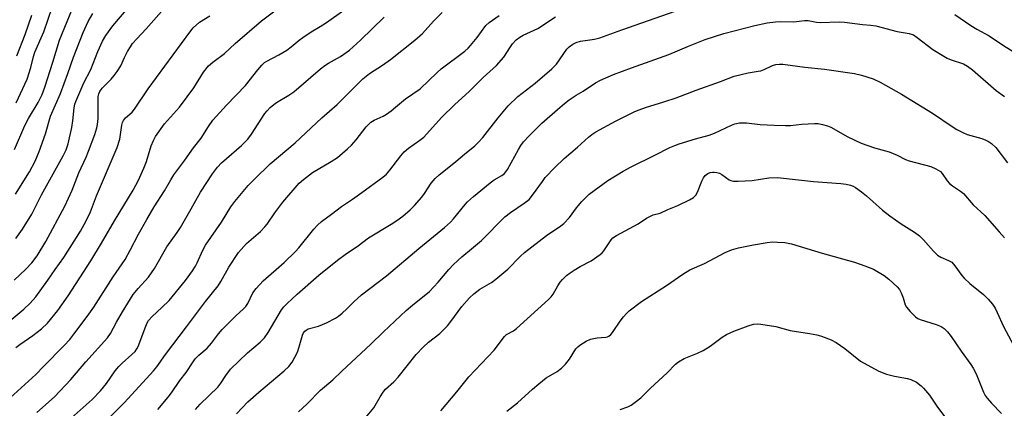
# Model space of a CAD drawing. Units: inches. Extents: x 1291766 to 1297766, y 549449 to 553449.
# Drawn here: x 1293664 to 1293970, y 551590 to 551711 of the extents above; entities that cross this region are included whole.
import ezdxf

# ---------------------------------------------------------------- set-up
doc = ezdxf.new("R2010")
doc.units = ezdxf.units.IN
doc.header["$MEASUREMENT"] = 0
doc.layers.add('Undefined', color=1, linetype='Continuous')

msp = doc.modelspace()

# ---------------------------------------------------------------- linework, layer by layer
at = {"layer": 'Undefined'}
for points, elevation in [([(1293662.98, 551642.94), (1293664.97, 551645.82), (1293667.88, 551650.47), (1293670.9, 551656.46), (1293677.59, 551668.57), (1293678.51, 551670.38), (1293679.16, 551672.24), (1293680.27, 551677.33), (1293680.58, 551679.33), (1293681.01, 551683.37), (1293681.27, 551684.52), (1293681.57, 551685.36), (1293684.03, 551691.14), (1293686.19, 551695.32), (1293688.36, 551700.82), (1293689.85, 551704.06), (1293690.86, 551705.84), (1293693.03, 551708.86), (1293701.37, 551718.71)], 416), ([(1293662.99, 551609.07), (1293664.22, 551610.07), (1293668.24, 551612.78), (1293670.95, 551614.92), (1293672.74, 551616.69), (1293675.96, 551620.57), (1293679.23, 551625.14), (1293686.21, 551635.96), (1293689.55, 551641.42), (1293693.57, 551648.35), (1293699.34, 551657.89), (1293701.01, 551661.02), (1293702.66, 551664.69), (1293703.47, 551666.82), (1293704.92, 551671.66), (1293705.62, 551673.24), (1293706.31, 551674.5), (1293709.11, 551678.44), (1293713.7, 551683.6), (1293716.15, 551686.79), (1293718.17, 551689.58), (1293721.2, 551694.49), (1293722.75, 551696.47), (1293724.09, 551697.6), (1293727.65, 551700.27), (1293731.01, 551703.36), (1293739.16, 551710.37), (1293751.62, 551719.74)], 422), ([(1293663.1, 551684.91), (1293666.48, 551692.32), (1293667.62, 551695.94), (1293668.4, 551699.35), (1293668.8, 551700.67), (1293671.62, 551707.01), (1293675.7, 551718.89)], 410), ([(1293661.16, 551593.5), (1293669.12, 551600.76), (1293671.56, 551603.17), (1293677.92, 551609.74), (1293679.65, 551611.64), (1293680.94, 551613.21), (1293685.09, 551618.7), (1293687.14, 551621.64), (1293693.13, 551631.05), (1293696.84, 551636.42), (1293698.44, 551639.24), (1293701.03, 551644.29), (1293703.56, 551648.84), (1293705.87, 551652.69), (1293709.02, 551657.64), (1293710.99, 551661.07), (1293711.99, 551662.62), (1293715.35, 551667.17), (1293718.02, 551671), (1293720.46, 551674.02), (1293722.69, 551677.62), (1293724.09, 551679.56), (1293728.34, 551684.23), (1293734.21, 551690.29), (1293737.99, 551695.21), (1293739.31, 551696.68), (1293740.13, 551697.42), (1293740.79, 551697.87), (1293744.53, 551699.82), (1293747.05, 551701.29), (1293748.38, 551702.28), (1293750.86, 551704.37), (1293752.01, 551705.24), (1293754.6, 551706.97), (1293757.38, 551708.62), (1293759.32, 551709.88), (1293764.66, 551713.73)], 424), ([(1293662.48, 551629.98), (1293666.02, 551633.36), (1293667.96, 551635.37), (1293669.59, 551637.55), (1293672.26, 551641.94), (1293678.11, 551652.9), (1293680.38, 551657.88), (1293682.47, 551663.26), (1293684.77, 551668.15), (1293685.54, 551670.02), (1293687.45, 551675.19), (1293688.05, 551677.2), (1293688.28, 551678.26), (1293688.49, 551680.14), (1293688.52, 551686.97), (1293688.67, 551687.7), (1293688.99, 551688.47), (1293689.68, 551689.55), (1293692.55, 551692.33), (1293693.5, 551693.42), (1293694.39, 551694.62), (1293695.48, 551696.39), (1293696.69, 551699.02), (1293697.64, 551700.83), (1293698.5, 551702.35), (1293699.14, 551703.31), (1293700.45, 551704.81), (1293703.35, 551707.88), (1293709.67, 551715.05)], 418), ([(1293662.51, 551670.52), (1293665.69, 551677.97), (1293666.86, 551680.12), (1293669.89, 551685.09), (1293671.07, 551687.57), (1293671.9, 551689.77), (1293674.44, 551697.59), (1293676.49, 551704.39), (1293681.21, 551715.97)], 412), ([(1293718.7, 551589.86), (1293720.13, 551591.51), (1293725.61, 551596.77), (1293726.56, 551598.03), (1293728.05, 551600.45), (1293729.5, 551602.35), (1293734.8, 551607.45), (1293738.75, 551610.8), (1293740.05, 551612.14), (1293741.18, 551613.75), (1293745.41, 551620.75), (1293746.12, 551621.69), (1293747.1, 551622.77), (1293750.21, 551625.67), (1293756.97, 551631.51), (1293762.75, 551636.21), (1293765.58, 551638.24), (1293768.88, 551640.45), (1293772.4, 551643.15), (1293779.36, 551647.33), (1293781.1, 551648.46), (1293782.98, 551649.83), (1293785.24, 551651.76), (1293786.66, 551653.18), (1293788.93, 551655.72), (1293789.77, 551656.89), (1293791.81, 551660.06), (1293793.08, 551661.55), (1293794.3, 551662.67), (1293796.81, 551664.56), (1293799.48, 551666.72), (1293802.13, 551669.07), (1293805.31, 551671.67), (1293806.52, 551672.76), (1293807.81, 551674.2), (1293812.62, 551680.33), (1293815.66, 551683.99), (1293818.72, 551686.95), (1293824.05, 551691.09), (1293829.27, 551695.46), (1293830.1, 551696.31), (1293830.64, 551696.98), (1293833.84, 551701.57), (1293834.63, 551702.34), (1293835.73, 551703.11), (1293836.79, 551703.61), (1293838.17, 551704.07), (1293842.5, 551704.71), (1293844.09, 551705.1), (1293850.9, 551707.59), (1293871.65, 551714.79)], 434), ([(1293658.63, 551615.29), (1293665.44, 551621.03), (1293667.39, 551622.83), (1293669.1, 551624.8), (1293672.87, 551629.96), (1293675.14, 551633.32), (1293677.83, 551637.04), (1293683.02, 551645.22), (1293684.74, 551648.33), (1293686.06, 551651.19), (1293687.94, 551656.14), (1293694.42, 551671.11), (1293695.2, 551673.67), (1293695.88, 551677.99), (1293696.08, 551678.82), (1293696.38, 551679.5), (1293696.98, 551680.26), (1293699.04, 551682.11), (1293699.79, 551682.99), (1293704.01, 551689.34), (1293716.88, 551706.87), (1293717.99, 551708.21), (1293719.96, 551709.92), (1293723.09, 551711.91)], 420), ([(1293662.83, 551656.65), (1293667.15, 551663.6), (1293668.92, 551666.85), (1293670.23, 551669.91), (1293672.13, 551675.31), (1293673.66, 551680.8), (1293676.83, 551687.9), (1293679.05, 551694), (1293680.8, 551699.11), (1293683.82, 551706.78), (1293685.43, 551710.18), (1293686.87, 551712.7)], 414), ([(1293663.26, 551699.49), (1293665.89, 551706.13), (1293667.92, 551712.13)], 408), ([(1293669.45, 551588.95), (1293674.92, 551593.83), (1293679.96, 551599.24), (1293684.65, 551604.7), (1293691.41, 551612.14), (1293692.35, 551613.48), (1293694.15, 551616.93), (1293696.01, 551620.19), (1293699.36, 551625.49), (1293700.9, 551627.44), (1293704.06, 551630.94), (1293705.97, 551633.59), (1293709.82, 551640.27), (1293713, 551644.71), (1293714.02, 551646.28), (1293717.39, 551652.05), (1293720.2, 551657.24), (1293723.94, 551662.91), (1293725.54, 551665.01), (1293726.78, 551666.39), (1293732.93, 551671.69), (1293734.87, 551673.69), (1293736.07, 551675.26), (1293740.22, 551681.6), (1293740.93, 551682.52), (1293741.9, 551683.51), (1293742.94, 551684.44), (1293743.83, 551685.11), (1293747.67, 551687.31), (1293749.2, 551688.36), (1293757.48, 551695.48), (1293758.8, 551696.51), (1293759.97, 551697.27), (1293763.67, 551699.37), (1293766.49, 551701.29), (1293769.89, 551704.43), (1293777.22, 551711.5)], 426), ([(1293679.22, 551586.33), (1293686.62, 551593.04), (1293689.25, 551595.72), (1293691.12, 551598), (1293693.8, 551601.87), (1293694.88, 551603.25), (1293695.91, 551604.29), (1293698.97, 551606.94), (1293699.96, 551607.92), (1293700.48, 551608.65), (1293700.86, 551609.4), (1293703.28, 551615.75), (1293703.73, 551616.78), (1293704.14, 551617.47), (1293705.2, 551618.71), (1293708.25, 551621.47), (1293710.52, 551623.72), (1293715.57, 551629.89), (1293717.78, 551632.9), (1293718.69, 551634.32), (1293719.21, 551635.33), (1293720.95, 551639.31), (1293721.79, 551640.81), (1293723.42, 551643.25), (1293726.79, 551647.97), (1293729.63, 551652.76), (1293730.87, 551654.4), (1293732.94, 551656.88), (1293735.07, 551659.3), (1293736.84, 551661.15), (1293741.81, 551666.05), (1293749.6, 551672.6), (1293757.83, 551680.28), (1293762.63, 551684.44), (1293770.56, 551692.37), (1293772.62, 551694.03), (1293776.71, 551696.61), (1293779.21, 551698.35), (1293786.71, 551704.39), (1293789.07, 551706.5), (1293792.48, 551710.26), (1293795.25, 551712.96)], 428), ([(1293688.56, 551584.01), (1293696.63, 551592.08), (1293705.65, 551601.83), (1293706.69, 551603.15), (1293709.4, 551606.99), (1293715.9, 551615.48), (1293721.76, 551623.35), (1293725.72, 551628.18), (1293726.59, 551629.55), (1293729.07, 551634.06), (1293731.99, 551638.56), (1293734.55, 551641.35), (1293738.81, 551645.07), (1293740.23, 551646.5), (1293740.92, 551647.39), (1293743.31, 551650.9), (1293745.73, 551654.15), (1293750.88, 551660.06), (1293752.2, 551661.2), (1293755, 551663.32), (1293760.77, 551666.72), (1293762.69, 551668.01), (1293765.8, 551670.67), (1293767.04, 551671.85), (1293768.48, 551673.48), (1293771.64, 551677.47), (1293773.07, 551678.97), (1293774.1, 551679.62), (1293776.91, 551680.83), (1293777.9, 551681.45), (1293779.35, 551682.51), (1293780.77, 551683.62), (1293783.83, 551686.22), (1293788.36, 551689.32), (1293793.61, 551694.36), (1293794.92, 551695.53), (1293802.24, 551700.96), (1293803.28, 551701.93), (1293804.05, 551702.77), (1293806.04, 551705.22), (1293808.76, 551708.88), (1293809.77, 551709.86), (1293812.9, 551712)], 430), ([(1293707.01, 551589.92), (1293710.17, 551593.67), (1293711.22, 551595.05), (1293713.86, 551598.92), (1293715.8, 551601.31), (1293717.91, 551604.66), (1293718.58, 551605.55), (1293719.74, 551606.69), (1293722.29, 551608.9), (1293723.62, 551610.46), (1293725.8, 551613.37), (1293726.91, 551614.65), (1293731.16, 551618.96), (1293733.56, 551621.07), (1293734.33, 551621.87), (1293734.93, 551622.77), (1293736.42, 551626.03), (1293737.46, 551627.41), (1293739.67, 551629.76), (1293746.15, 551635.44), (1293749.73, 551638.84), (1293750.79, 551640.02), (1293755.44, 551645.77), (1293756.53, 551647.02), (1293757.79, 551648.18), (1293760.86, 551650.44), (1293763.98, 551652.87), (1293767.37, 551655.14), (1293770.25, 551657.18), (1293776.78, 551661.96), (1293777.92, 551662.88), (1293779.02, 551664.04), (1293782.35, 551668.52), (1293783.47, 551669.76), (1293784.78, 551670.86), (1293788.32, 551673.35), (1293789.52, 551674.31), (1293795.03, 551680.38), (1293799.11, 551684.43), (1293803.58, 551688.47), (1293807.96, 551692.86), (1293812.1, 551696.53), (1293814.35, 551699.11), (1293816.38, 551702.34), (1293817.02, 551703.23), (1293818.18, 551704.47), (1293819.34, 551705.33), (1293820.38, 551705.89), (1293824.89, 551708.01), (1293830.41, 551711.58)], 432), ([(1293954.26, 551712.32), (1293959.24, 551708.92), (1293961.11, 551707.8), (1293964.91, 551705.72), (1293969.31, 551702.78), (1293975.56, 551698.94)], 434), ([(1293731.4, 551588.5), (1293734.93, 551592.25), (1293738.33, 551595.26), (1293746.19, 551601.89), (1293747.67, 551603.26), (1293748.67, 551604.55), (1293750.28, 551607.7), (1293750.89, 551609.32), (1293751.86, 551612.89), (1293752.19, 551613.62), (1293752.64, 551614.21), (1293753.01, 551614.51), (1293753.66, 551614.85), (1293756.88, 551615.69), (1293759.31, 551616.77), (1293762.08, 551618.21), (1293763, 551618.82), (1293764.14, 551619.71), (1293765.66, 551621.05), (1293767.76, 551623.27), (1293770.15, 551625.42), (1293777.91, 551631.29), (1293787.95, 551639.75), (1293795.95, 551646.28), (1293797.79, 551648), (1293798.74, 551649.02), (1293802.33, 551653.48), (1293803.11, 551654.27), (1293804.98, 551655.93), (1293810.07, 551660.2), (1293811.39, 551661.1), (1293813.74, 551662.41), (1293814.42, 551662.92), (1293814.98, 551663.56), (1293815.46, 551664.28), (1293818.85, 551670.5), (1293819.61, 551671.69), (1293820.46, 551672.82), (1293822.22, 551674.73), (1293826.18, 551678.61), (1293830.97, 551682.91), (1293833.2, 551684.79), (1293834.59, 551685.85), (1293836.77, 551687.31), (1293838.94, 551688.59), (1293842.82, 551691.11), (1293844.32, 551691.94), (1293848.34, 551693.69), (1293853.92, 551695.84), (1293865.51, 551699.94), (1293871.67, 551702.54), (1293876.84, 551704.57), (1293882.59, 551706.42), (1293892.25, 551708.94), (1293896, 551709.71), (1293898.57, 551710.06), (1293900.06, 551710.14), (1293904.35, 551710.05), (1293907.6, 551710.51), (1293908.72, 551710.48), (1293911.29, 551709.98), (1293912.44, 551709.86), (1293918.35, 551710.08), (1293920.01, 551710.01), (1293925.57, 551709.21), (1293928.24, 551709.05), (1293929.7, 551708.87), (1293936.32, 551707.1), (1293940.04, 551706.42), (1293941.4, 551705.99), (1293942.58, 551705.23), (1293947.42, 551701.52), (1293950.85, 551699.38), (1293951.86, 551698.85), (1293953.16, 551698.31), (1293956.92, 551697.05), (1293958.2, 551696.37), (1293959.76, 551695.16), (1293967.12, 551688.82), (1293969.65, 551686.91)], 436), ([(1293750.68, 551589.13), (1293753.2, 551591.53), (1293757.45, 551595.9), (1293761.25, 551599.12), (1293764.08, 551601.82), (1293773.11, 551610.15), (1293776.96, 551613.92), (1293784.07, 551620.55), (1293786.01, 551622.27), (1293791.29, 551626.47), (1293794.01, 551629.34), (1293797.25, 551633.26), (1293798.73, 551634.89), (1293801.32, 551637.25), (1293804.36, 551639.71), (1293807.37, 551642.33), (1293814.7, 551649.58), (1293816.39, 551650.97), (1293820.67, 551653.81), (1293822.15, 551655), (1293823.27, 551656.29), (1293826.29, 551660.62), (1293827.17, 551661.77), (1293830.18, 551664.95), (1293833.06, 551667.65), (1293837.16, 551671.17), (1293840.56, 551674.34), (1293841.66, 551675.19), (1293842.89, 551675.94), (1293849.02, 551679.31), (1293854.99, 551682.25), (1293856.34, 551682.82), (1293858.32, 551683.52), (1293863.93, 551685.23), (1293867.8, 551686.54), (1293873.96, 551688.86), (1293881.54, 551691.52), (1293885.8, 551693.18), (1293890.12, 551694.29), (1293893.21, 551694.73), (1293894.09, 551694.92), (1293895.11, 551695.28), (1293897.72, 551696.48), (1293898.76, 551696.81), (1293899.81, 551696.99), (1293900.92, 551696.98), (1293907.71, 551696.05), (1293913.82, 551695.41), (1293923.13, 551694.08), (1293925.32, 551693.58), (1293928.97, 551692.44), (1293931.06, 551691.4), (1293937.71, 551687.64), (1293947.31, 551681.72), (1293953.43, 551677.59), (1293954.88, 551676.69), (1293956.7, 551675.75), (1293958.04, 551675.17), (1293962.58, 551673.86), (1293963.91, 551673.38), (1293964.67, 551673.02), (1293965.63, 551672.33), (1293966.93, 551671.13), (1293970.56, 551666.4)], 438), ([(1293771.38, 551587.34), (1293773.98, 551590.42), (1293774.46, 551591.12), (1293775.97, 551593.82), (1293776.94, 551595.28), (1293777.67, 551596.2), (1293780.21, 551598.5), (1293781.58, 551599.87), (1293787.18, 551606.89), (1293789.3, 551609.19), (1293790.94, 551610.73), (1293794.45, 551613.4), (1293796.83, 551615.83), (1293797.94, 551617.14), (1293801.32, 551621.85), (1293803.67, 551624.51), (1293805.01, 551625.71), (1293806.89, 551627.19), (1293810.49, 551629.26), (1293811.89, 551630.25), (1293815.63, 551633.37), (1293819.37, 551637.32), (1293820.78, 551638.6), (1293827.57, 551643.88), (1293831.99, 551646.81), (1293832.94, 551647.53), (1293834.69, 551649.44), (1293836.9, 551652.39), (1293838.57, 551654.37), (1293839.73, 551655.64), (1293840.85, 551656.6), (1293846.59, 551660.84), (1293851.35, 551663.74), (1293853.88, 551665.1), (1293861.18, 551668.69), (1293865.81, 551671.07), (1293867.37, 551671.78), (1293868.75, 551672.26), (1293873.81, 551673.78), (1293878.02, 551674.9), (1293879.67, 551675.59), (1293884.98, 551678.06), (1293886.04, 551678.47), (1293887.41, 551678.71), (1293889.67, 551678.78), (1293893.87, 551678.24), (1293898.25, 551677.99), (1293901.71, 551677.93), (1293903.31, 551677.97), (1293906.74, 551678.3), (1293910.74, 551678.55), (1293911.88, 551678.53), (1293913.22, 551678.27), (1293914.8, 551677.81), (1293915.8, 551677.38), (1293921.05, 551674.44), (1293925.23, 551672.44), (1293929.34, 551671.01), (1293933.92, 551669.73), (1293936.34, 551668.73), (1293938.96, 551667.39), (1293940.04, 551666.97), (1293946.79, 551665.26), (1293948.35, 551664.54), (1293949.78, 551663.62), (1293950.34, 551663.04), (1293951.89, 551660.77), (1293952.59, 551659.94), (1293953.52, 551659.2), (1293956.02, 551657.55), (1293956.93, 551656.8), (1293959.92, 551653.29), (1293963.57, 551650.03), (1293968, 551644.92), (1293969.68, 551643.08)], 440), ([(1293794.84, 551589.43), (1293799.74, 551595.35), (1293803.46, 551600.01), (1293811.37, 551608.29), (1293814.5, 551612.57), (1293815.13, 551613.14), (1293817.31, 551614.32), (1293818.24, 551615.01), (1293828.21, 551624.02), (1293828.99, 551624.83), (1293829.66, 551625.68), (1293831.1, 551628.27), (1293831.83, 551629.39), (1293832.56, 551630.22), (1293833.83, 551631.38), (1293834.94, 551632.26), (1293836.11, 551633.04), (1293838.04, 551634.19), (1293841.39, 551635.93), (1293844.22, 551637.93), (1293844.85, 551638.5), (1293845.35, 551639.11), (1293847.6, 551642.52), (1293848.19, 551643.09), (1293849.31, 551643.85), (1293856.06, 551647.45), (1293858.63, 551649.16), (1293859.87, 551649.86), (1293860.64, 551650.19), (1293862.83, 551650.78), (1293865.18, 551651.88), (1293868.32, 551653.08), (1293871.95, 551654.87), (1293873.17, 551655.61), (1293873.89, 551656.34), (1293874.44, 551657.23), (1293875.78, 551660.72), (1293876.28, 551661.74), (1293876.8, 551662.4), (1293877.21, 551662.77), (1293877.65, 551663.05), (1293878.35, 551663.32), (1293879.09, 551663.46), (1293879.63, 551663.46), (1293880.44, 551663.36), (1293881.22, 551663.13), (1293882, 551662.71), (1293884.27, 551661.08), (1293884.75, 551660.85), (1293885.56, 551660.71), (1293887, 551660.7), (1293891.37, 551660.91), (1293896.55, 551661.75), (1293899.22, 551661.84), (1293910.43, 551660.54), (1293918.93, 551659.99), (1293920.56, 551659.72), (1293921.9, 551659.41), (1293922.68, 551659.11), (1293923.42, 551658.71), (1293925.28, 551657.36), (1293926.83, 551656.11), (1293931.79, 551651.73), (1293934.1, 551649.96), (1293937.61, 551647.42), (1293941.72, 551644.86), (1293943.31, 551643.69), (1293944.57, 551642.53), (1293947.68, 551638.98), (1293948.92, 551637.76), (1293949.86, 551637.16), (1293952.3, 551636.13), (1293953.28, 551635.53), (1293954.25, 551634.45), (1293956.47, 551631.46), (1293957.17, 551630.64), (1293958.95, 551629), (1293963.19, 551625.56), (1293964.61, 551624.13), (1293965.92, 551622.52), (1293966.75, 551621.31), (1293967.4, 551620), (1293969.35, 551615.6), (1293973.29, 551608.28)], 442), ([(1293815.3, 551589.35), (1293818.54, 551591.93), (1293823.23, 551596.21), (1293825.23, 551597.88), (1293827.52, 551599.67), (1293830.92, 551601.69), (1293832.25, 551602.67), (1293833.42, 551603.94), (1293834.69, 551605.52), (1293836.72, 551608.72), (1293837.26, 551609.31), (1293837.88, 551609.85), (1293839.86, 551611.11), (1293841.27, 551611.74), (1293843.29, 551612.14), (1293845.96, 551612.3), (1293846.5, 551612.45), (1293846.95, 551612.67), (1293847.49, 551613.11), (1293848.01, 551613.71), (1293850.41, 551617.28), (1293851.43, 551618.64), (1293852.35, 551619.7), (1293853.24, 551620.49), (1293857.04, 551623.4), (1293864.84, 551628.37), (1293869.85, 551631.82), (1293872.08, 551633.2), (1293876.55, 551635.16), (1293883.04, 551638.58), (1293884.93, 551639.36), (1293887.18, 551639.99), (1293891.81, 551640.95), (1293896.07, 551641.67), (1293897.76, 551641.86), (1293899.21, 551641.81), (1293901.53, 551641.61), (1293903.54, 551641.23), (1293913.06, 551638.32), (1293923.08, 551635.57), (1293926.32, 551634.45), (1293928.98, 551633.38), (1293932.3, 551631.39), (1293933.73, 551630.32), (1293936.37, 551627.94), (1293937.09, 551627.04), (1293937.61, 551626.04), (1293938.24, 551624.46), (1293938.89, 551622.36), (1293939.25, 551621.62), (1293940.37, 551620.28), (1293942.04, 551618.63), (1293942.75, 551618.15), (1293943.52, 551617.81), (1293948.45, 551616.19), (1293950.04, 551615.58), (1293950.98, 551614.96), (1293952.01, 551613.92), (1293953.08, 551612.53), (1293956.23, 551607.94), (1293959.2, 551603.88), (1293959.98, 551602.69), (1293960.88, 551600.98), (1293963.19, 551595.26), (1293963.71, 551594.28), (1293964.32, 551593.36), (1293965.65, 551591.83), (1293968.74, 551588.7)], 444), ([(1293850.42, 551589.93), (1293852.86, 551590.67), (1293853.85, 551591.21), (1293855.47, 551592.43), (1293856.8, 551593.55), (1293859.84, 551596.55), (1293864.97, 551601.3), (1293867.64, 551603.9), (1293868.5, 551604.62), (1293870.33, 551605.75), (1293874.41, 551607.32), (1293876.14, 551608.19), (1293878.33, 551609.54), (1293882.05, 551612.28), (1293883.4, 551613.15), (1293885.7, 551614.22), (1293890.1, 551615.82), (1293891.76, 551616.34), (1293892.9, 551616.45), (1293894.06, 551616.34), (1293898.75, 551615.64), (1293903.2, 551614.43), (1293909.17, 551613.47), (1293911.47, 551613.02), (1293912.88, 551612.64), (1293915.85, 551611.45), (1293917.4, 551610.69), (1293920.13, 551608.76), (1293924.98, 551604.91), (1293930.46, 551601.88), (1293931.67, 551601.31), (1293933.02, 551600.87), (1293935.56, 551600.25), (1293939.56, 551599.49), (1293940.65, 551599.18), (1293942.33, 551598.38), (1293943.8, 551597.27), (1293944.58, 551596.49), (1293946.37, 551594.35), (1293948.87, 551590.58), (1293951.78, 551586.79)], 446)]:
    msp.add_lwpolyline(points, dxfattribs=dict(at, elevation=elevation))

doc.saveas('drawing.dxf')
